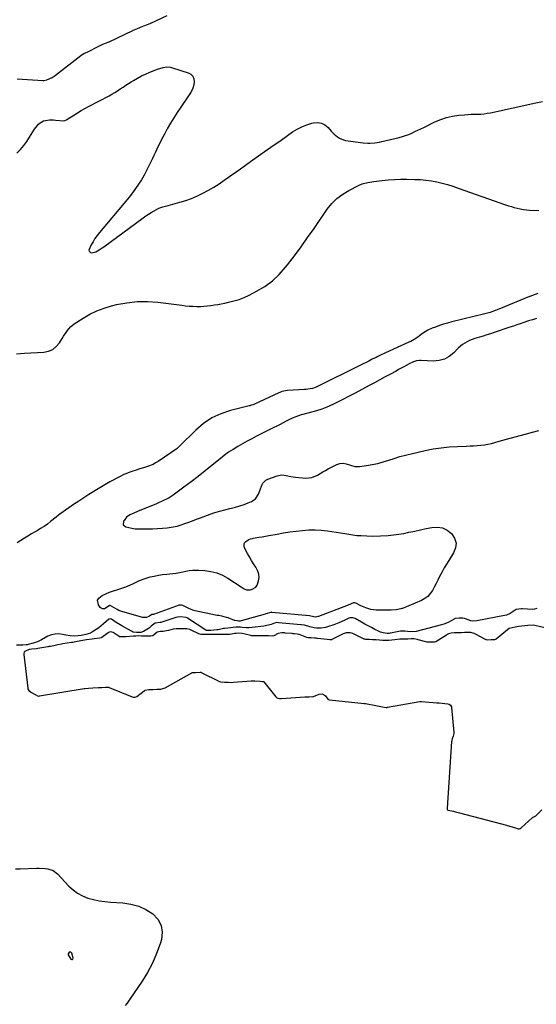
# Model space of a CAD drawing. Units: inches. Extents: x 1894594 to 1899869, y 390352 to 395657.
# Drawn here: x 1895122 to 1895549, y 391682 to 392496 of the extents above; entities that cross this region are included whole.
import ezdxf

# ---------------------------------------------------------------- set-up
doc = ezdxf.new("R2010")
doc.units = ezdxf.units.IN
doc.header["$MEASUREMENT"] = 0
doc.layers.add('1', color=7, linetype='Continuous')
doc.layers.add('7', color=7, linetype='Continuous')

msp = doc.modelspace()

# ---------------------------------------------------------------- linework, layer by layer
at = {"layer": '1', "color": 18}
msp.add_polyline3d([(1895162.02, 391724.05, 1624), (1895162.08, 391723.27, 1624), (1895164.27, 391719.71, 1624), (1895164.96, 391719.38, 1624), (1895165.52, 391719.36, 1624), (1895165.88, 391719.79, 1624), (1895166.1, 391720.53, 1624), (1895165.13, 391724.61, 1624), (1895164.24, 391725.62, 1624), (1895162.9, 391725.44, 1624), (1895162.02, 391724.05, 1624)], dxfattribs=at)
at = {"layer": '7', "color": 18}
for points in [[(1895151.59, 392450.3, 1622), (1895172.55, 392466.69, 1622), (1895172.77, 392466.86, 1622), (1895175.08, 392468.17, 1622), (1895178.16, 392469.68, 1622), (1895180.97, 392471.06, 1622), (1895184.05, 392472.57, 1622), (1895187.98, 392474.49, 1622), (1895190.8, 392475.83, 1622), (1895193.69, 392476.99, 1622), (1895195.14, 392477.59, 1622), (1895195.72, 392477.86, 1622), (1895196, 392477.99, 1622), (1895215.43, 392487.31, 1622), (1895215.71, 392487.44, 1622), (1895218.85, 392488.74, 1622), (1895221.76, 392489.87, 1622), (1895224.67, 392491.01, 1622), (1895227.59, 392492.14, 1622), (1895229.04, 392492.72, 1622), (1895229.92, 392493.1, 1622), (1895230.21, 392493.23, 1622), (1895230.5, 392493.37, 1622), (1895243.77, 392499.64, 1622)], [(1895119.67, 392385.76, 1624), (1895122.56, 392388.89, 1624), (1895125.3, 392392.14, 1624), (1895127.81, 392395.57, 1624), (1895130.16, 392399.12, 1624), (1895134.19, 392405.7, 1624), (1895135.18, 392407.13, 1624), (1895137.45, 392409.73, 1624), (1895138.83, 392410.97, 1624), (1895141.66, 392412.61, 1624), (1895146.55, 392413.35, 1624), (1895149.93, 392413.3, 1624), (1895151.62, 392413.2, 1624), (1895158.5, 392412.65, 1624), (1895159.33, 392412.79, 1624), (1895160.62, 392413.47, 1624), (1895160.71, 392413.53, 1624), (1895160.8, 392413.59, 1624), (1895166.6, 392417.38, 1624), (1895169.62, 392419.29, 1624), (1895172.68, 392421.13, 1624), (1895175.79, 392422.87, 1624), (1895178.94, 392424.56, 1624), (1895195.82, 392433.25, 1624), (1895198.22, 392434.54, 1624), (1895200.57, 392435.91, 1624), (1895202.87, 392437.38, 1624), (1895205.13, 392438.91, 1624), (1895207.37, 392440.46, 1624), (1895209.63, 392441.99, 1624), (1895211.93, 392443.47, 1624), (1895214.24, 392444.91, 1624), (1895216.06, 392446.01, 1624), (1895219.34, 392447.9, 1624), (1895222.68, 392449.67, 1624), (1895226.1, 392451.27, 1624), (1895229.59, 392452.76, 1624), (1895235.97, 392455.29, 1624), (1895240.53, 392456.67, 1624), (1895243.65, 392457.11, 1624), (1895246.74, 392456.87, 1624), (1895248.27, 392456.49, 1624), (1895261.24, 392452.26, 1624), (1895263.36, 392451.03, 1624), (1895264.98, 392449.46, 1624), (1895265.86, 392447.38, 1624), (1895266.25, 392444.95, 1624), (1895265.87, 392442.25, 1624), (1895265.21, 392439.63, 1624), (1895264.12, 392437.17, 1624), (1895262.75, 392434.8, 1624), (1895255.19, 392423.98, 1624), (1895252.21, 392419.57, 1624), (1895249.35, 392415.1, 1624), (1895246.63, 392410.54, 1624), (1895244.02, 392405.91, 1624), (1895241.59, 392401.43, 1624), (1895240.29, 392398.98, 1624), (1895239.01, 392396.52, 1624), (1895237.76, 392394.05, 1624), (1895236.54, 392391.56, 1624), (1895235.33, 392389.06, 1624), (1895234.13, 392386.57, 1624), (1895232.93, 392384.07, 1624), (1895231.73, 392381.57, 1624), (1895228.82, 392375.47, 1624), (1895226.85, 392371.55, 1624), (1895224.78, 392367.68, 1624), (1895222.56, 392363.9, 1624), (1895220.23, 392360.17, 1624), (1895217.76, 392356.53, 1624), (1895215.21, 392352.96, 1624), (1895212.52, 392349.49, 1624), (1895209.75, 392346.08, 1624), (1895187.86, 392320.19, 1624), (1895185.96, 392317.77, 1624), (1895184.18, 392315.28, 1624), (1895182.58, 392312.67, 1624), (1895181.09, 392309.98, 1624), (1895179.23, 392305.7, 1624), (1895179.33, 392304.91, 1624), (1895179.83, 392304.28, 1624), (1895180.59, 392303.77, 1624), (1895181.71, 392303.58, 1624), (1895184.91, 392304.28, 1624), (1895187.73, 392305.97, 1624), (1895190.27, 392307.64, 1624), (1895191.51, 392308.53, 1624), (1895223.98, 392332.46, 1624), (1895226.19, 392334.02, 1624), (1895228.45, 392335.53, 1624), (1895230.77, 392336.93, 1624), (1895233.12, 392338.28, 1624), (1895236.88, 392340.27, 1624), (1895240.17, 392341.47, 1624), (1895244.73, 392342.69, 1624), (1895254.31, 392345.29, 1624), (1895259.25, 392346.8, 1624), (1895264.1, 392348.52, 1624), (1895268.84, 392350.54, 1624), (1895273.5, 392352.76, 1624), (1895278.04, 392355.23, 1624), (1895282.5, 392357.83, 1624), (1895286.85, 392360.61, 1624), (1895291.12, 392363.52, 1624), (1895304.43, 392373.01, 1624), (1895312.81, 392378.97, 1624), (1895321.21, 392384.91, 1624), (1895329.62, 392390.82, 1624), (1895338.04, 392396.73, 1624), (1895347.63, 392403.43, 1624), (1895351.37, 392405.73, 1624), (1895355.24, 392407.74, 1624), (1895359.31, 392409.3, 1624), (1895363.52, 392410.55, 1624), (1895364.92, 392410.89, 1624), (1895368.33, 392411.1, 1624), (1895371.52, 392410.64, 1624), (1895374.38, 392409.16, 1624), (1895377.03, 392407.01, 1624), (1895379.56, 392404.12, 1624), (1895382.04, 392401.56, 1624), (1895384.76, 392399.26, 1624), (1895386.38, 392398.21, 1624), (1895389.68, 392396.84, 1624), (1895391.45, 392396.46, 1624), (1895406.09, 392394.45, 1624), (1895409.93, 392394.14, 1624), (1895411.86, 392394.14, 1624), (1895415.7, 392394.43, 1624), (1895419.51, 392395.03, 1624), (1895421.4, 392395.44, 1624), (1895435.82, 392398.91, 1624), (1895438.45, 392399.63, 1624), (1895441.05, 392400.45, 1624), (1895443.6, 392401.42, 1624), (1895446.11, 392402.5, 1624), (1895448.59, 392403.66, 1624), (1895451.06, 392404.83, 1624), (1895453.53, 392406.01, 1624), (1895456, 392407.2, 1624), (1895465.34, 392411.74, 1624), (1895470.07, 392413.73, 1624), (1895474.89, 392415.36, 1624), (1895479.87, 392416.45, 1624), (1895484.94, 392417.19, 1624), (1895489.88, 392417.64, 1624), (1895492.56, 392417.84, 1624), (1895495.25, 392418, 1624), (1895497.93, 392418.09, 1624), (1895500.62, 392418.13, 1624), (1895503.3, 392418.21, 1624), (1895505.97, 392418.42, 1624), (1895508.62, 392418.79, 1624), (1895511.25, 392419.27, 1624), (1895548.8, 392427.44, 1624), (1895554.33, 392428.53, 1624)], [(1895119.94, 392447.17, 1622), (1895140.98, 392445.87, 1622), (1895141.97, 392445.86, 1622), (1895144.36, 392446.36, 1622), (1895148.7, 392448.44, 1622), (1895150.38, 392449.44, 1622), (1895151.19, 392450, 1622), (1895151.59, 392450.3, 1622)], [(1895119.22, 392219.88, 1626), (1895122.56, 392220.21, 1626), (1895125.92, 392220.47, 1626), (1895141.88, 392221.41, 1626), (1895145.74, 392222.23, 1626), (1895149.23, 392223.66, 1626), (1895152.17, 392226.04, 1626), (1895154.73, 392229.03, 1626), (1895157.1, 392232.82, 1626), (1895158.16, 392234.48, 1626), (1895160.31, 392237.77, 1626), (1895161.41, 392239.4, 1626), (1895163.9, 392242.36, 1626), (1895166.94, 392244.76, 1626), (1895174.47, 392249.57, 1626), (1895180.01, 392252.75, 1626), (1895185.72, 392255.54, 1626), (1895191.67, 392257.75, 1626), (1895197.79, 392259.59, 1626), (1895202.11, 392260.65, 1626), (1895210.54, 392262.24, 1626), (1895219.01, 392263.21, 1626), (1895227.53, 392263.24, 1626), (1895236.1, 392262.65, 1626), (1895256.15, 392260.15, 1626), (1895259.16, 392259.81, 1626), (1895262.18, 392259.54, 1626), (1895265.2, 392259.35, 1626), (1895268.45, 392259.21, 1626), (1895271.36, 392259.21, 1626), (1895274.26, 392259.31, 1626), (1895277.15, 392259.56, 1626), (1895280.04, 392259.93, 1626), (1895282.91, 392260.39, 1626), (1895285.78, 392260.88, 1626), (1895288.65, 392261.41, 1626), (1895291.51, 392261.96, 1626), (1895294.73, 392262.62, 1626), (1895299.14, 392263.7, 1626), (1895303.47, 392265.01, 1626), (1895307.68, 392266.67, 1626), (1895311.8, 392268.57, 1626), (1895317.88, 392271.67, 1626), (1895324.64, 392275.7, 1626), (1895330.96, 392280.27, 1626), (1895336.62, 392285.63, 1626), (1895341.84, 392291.53, 1626), (1895343.46, 392293.62, 1626), (1895349.08, 392301.03, 1626), (1895354.62, 392308.49, 1626), (1895360.03, 392316.05, 1626), (1895365.37, 392323.66, 1626), (1895376.29, 392339.55, 1626), (1895380.07, 392344.23, 1626), (1895384.25, 392348.46, 1626), (1895389.03, 392352.01, 1626), (1895394.2, 392355.1, 1626), (1895402.24, 392359.11, 1626), (1895405.23, 392360.38, 1626), (1895409.96, 392361.6, 1626), (1895413.18, 392362.15, 1626), (1895414.8, 392362.37, 1626), (1895421.66, 392363.22, 1626), (1895426.71, 392363.73, 1626), (1895431.78, 392364.11, 1626), (1895436.86, 392364.28, 1626), (1895441.94, 392364.31, 1626), (1895448.67, 392364.21, 1626), (1895453.25, 392364.01, 1626), (1895457.81, 392363.61, 1626), (1895462.34, 392362.94, 1626), (1895466.84, 392362.09, 1626), (1895471.31, 392361.01, 1626), (1895475.75, 392359.83, 1626), (1895480.14, 392358.49, 1626), (1895484.5, 392357.04, 1626), (1895523.66, 392343.24, 1626), (1895526.08, 392342.43, 1626), (1895528.51, 392341.66, 1626), (1895530.96, 392340.96, 1626), (1895533.43, 392340.31, 1626), (1895535.92, 392339.77, 1626), (1895538.42, 392339.32, 1626), (1895540.94, 392339.02, 1626), (1895543.48, 392338.8, 1626), (1895551.35, 392338.37, 1626)], [(1895550.37, 392269.75, 1626), (1895546.06, 392268.26, 1626), (1895543.86, 392267.46, 1626), (1895543.42, 392267.29, 1626), (1895518.11, 392256.88, 1626), (1895513.85, 392255.26, 1626), (1895510.96, 392254.31, 1626), (1895506.56, 392253.09, 1626), (1895479.24, 392246.34, 1626), (1895475.83, 392245.43, 1626), (1895472.45, 392244.45, 1626), (1895469.11, 392243.35, 1626), (1895465.79, 392242.16, 1626), (1895463.09, 392241.15, 1626), (1895459.32, 392239.44, 1626), (1895455.15, 392236.76, 1626), (1895452.42, 392234.8, 1626), (1895451.05, 392233.83, 1626), (1895448.27, 392231.94, 1626), (1895445.36, 392230.29, 1626), (1895443.86, 392229.56, 1626), (1895424.41, 392220.77, 1626), (1895422.84, 392220.05, 1626), (1895421.27, 392219.33, 1626), (1895418.15, 392217.83, 1626), (1895416.6, 392217.07, 1626), (1895413.51, 392215.51, 1626), (1895410.56, 392213.98, 1626), (1895408.31, 392212.82, 1626), (1895406.06, 392211.67, 1626), (1895403.8, 392210.54, 1626), (1895401.54, 392209.41, 1626), (1895368.76, 392193.28, 1626), (1895367.02, 392192.47, 1626), (1895363.99, 392191.48, 1626), (1895360.09, 392190.81, 1626), (1895358.79, 392190.67, 1626), (1895357.49, 392190.56, 1626), (1895343.26, 392189.65, 1626), (1895338.8, 392188.77, 1626), (1895337.1, 392188.14, 1626), (1895336.26, 392187.77, 1626), (1895316.17, 392178.35, 1626), (1895315.62, 392178.11, 1626), (1895312.77, 392177.2, 1626), (1895312.18, 392177.05, 1626), (1895311.6, 392176.9, 1626), (1895296.16, 392173.18, 1626), (1895288.21, 392170.54, 1626), (1895280.71, 392167.11, 1626), (1895273.87, 392162.48, 1626), (1895267.49, 392157.06, 1626), (1895254.43, 392143.94, 1626), (1895253.57, 392143.06, 1626), (1895252.05, 392141.71, 1626), (1895236.48, 392131.14, 1626), (1895234.37, 392129.84, 1626), (1895232.2, 392128.66, 1626), (1895227.62, 392126.83, 1626), (1895225.25, 392126.08, 1626), (1895220.5, 392124.59, 1626), (1895218.13, 392123.85, 1626), (1895214.77, 392122.81, 1626), (1895213.09, 392122.25, 1626), (1895209.79, 392120.96, 1626), (1895208.18, 392120.22, 1626), (1895204.99, 392118.65, 1626), (1895201.84, 392117.01, 1626), (1895199.35, 392115.66, 1626), (1895196.55, 392114.13, 1626), (1895193.77, 392112.56, 1626), (1895191.01, 392110.95, 1626), (1895188.28, 392109.3, 1626), (1895179.11, 392103.68, 1626), (1895174.88, 392101.04, 1626), (1895170.7, 392098.35, 1626), (1895166.56, 392095.58, 1626), (1895162.46, 392092.75, 1626), (1895155.11, 392087.59, 1626), (1895153.95, 392086.7, 1626), (1895152.08, 392085.13, 1626), (1895147.53, 392081.45, 1626), (1895144.83, 392079.37, 1626), (1895142.06, 392077.37, 1626), (1895139.21, 392075.52, 1626), (1895136.29, 392073.75, 1626), (1895134.8, 392072.89, 1626), (1895131.77, 392071.13, 1626), (1895128.76, 392069.34, 1626), (1895125.77, 392067.53, 1626), (1895122.79, 392065.68, 1626), (1895119.85, 392063.79, 1626)], [(1895549.29, 392249.22, 1624), (1895546.01, 392248.22, 1624), (1895542.75, 392247.17, 1624), (1895538.7, 392245.81, 1624), (1895535.86, 392244.85, 1624), (1895533.03, 392243.89, 1624), (1895530.19, 392242.93, 1624), (1895527.35, 392241.97, 1624), (1895514.41, 392237.61, 1624), (1895511.37, 392236.61, 1624), (1895508.32, 392235.65, 1624), (1895505.25, 392234.73, 1624), (1895502.18, 392233.84, 1624), (1895498.26, 392232.67, 1624), (1895494, 392231, 1624), (1895489.95, 392228.87, 1624), (1895488.06, 392227.61, 1624), (1895484.65, 392224.61, 1624), (1895480.9, 392220.73, 1624), (1895477.18, 392217.77, 1624), (1895473.17, 392215.55, 1624), (1895468.73, 392214.41, 1624), (1895463.99, 392214.01, 1624), (1895453.85, 392214.49, 1624), (1895452.55, 392214.49, 1624), (1895449.99, 392214.17, 1624), (1895447.5, 392213.44, 1624), (1895443.95, 392211.81, 1624), (1895439.69, 392209.4, 1624), (1895437.51, 392208.17, 1624), (1895435.32, 392206.95, 1624), (1895433.12, 392205.74, 1624), (1895428.65, 392203.29, 1624), (1895424.21, 392200.87, 1624), (1895419.77, 392198.46, 1624), (1895415.31, 392196.08, 1624), (1895410.84, 392193.72, 1624), (1895399.22, 392187.6, 1624), (1895396.03, 392185.93, 1624), (1895392.83, 392184.27, 1624), (1895389.63, 392182.62, 1624), (1895386.43, 392180.98, 1624), (1895382.01, 392178.75, 1624), (1895377.93, 392176.83, 1624), (1895375.87, 392175.91, 1624), (1895371.68, 392174.27, 1624), (1895367.38, 392172.95, 1624), (1895356.06, 392169.9, 1624), (1895354.57, 392169.48, 1624), (1895350.15, 392168.08, 1624), (1895347.28, 392166.95, 1624), (1895344.52, 392165.57, 1624), (1895342.24, 392164.31, 1624), (1895339.73, 392162.95, 1624), (1895337.22, 392161.6, 1624), (1895334.69, 392160.29, 1624), (1895332.14, 392159, 1624), (1895317.83, 392151.85, 1624), (1895313.88, 392149.82, 1624), (1895309.95, 392147.75, 1624), (1895306.06, 392145.59, 1624), (1895302.2, 392143.39, 1624), (1895298.43, 392141.06, 1624), (1895294.73, 392138.61, 1624), (1895291.15, 392136, 1624), (1895287.65, 392133.26, 1624), (1895281.18, 392127.96, 1624), (1895275.38, 392123.28, 1624), (1895269.53, 392118.67, 1624), (1895263.6, 392114.15, 1624), (1895257.63, 392109.69, 1624), (1895248.74, 392103.17, 1624), (1895245.51, 392101.04, 1624), (1895243.82, 392100.1, 1624), (1895240.33, 392098.42, 1624), (1895236.77, 392096.87, 1624), (1895234.98, 392096.12, 1624), (1895219.33, 392089.7, 1624), (1895216.19, 392088.33, 1624), (1895213.12, 392086.82, 1624), (1895210.39, 392084.9, 1624), (1895208.27, 392082.33, 1624), (1895207.8, 392081.58, 1624), (1895207.57, 392078.76, 1624), (1895209.73, 392076.92, 1624), (1895214.59, 392075.81, 1624), (1895217.42, 392075.47, 1624), (1895218.86, 392075.42, 1624), (1895227.54, 392075.4, 1624), (1895231.66, 392075.46, 1624), (1895235.78, 392075.61, 1624), (1895239.89, 392075.91, 1624), (1895243.99, 392076.3, 1624), (1895245.41, 392076.46, 1624), (1895248.77, 392076.97, 1624), (1895252.09, 392077.65, 1624), (1895255.35, 392078.57, 1624), (1895258.58, 392079.66, 1624), (1895261.77, 392080.88, 1624), (1895264.97, 392082.08, 1624), (1895268.17, 392083.27, 1624), (1895271.38, 392084.45, 1624), (1895279.38, 392087.37, 1624), (1895283.42, 392088.76, 1624), (1895287.49, 392090.03, 1624), (1895291.61, 392091.14, 1624), (1895295.76, 392092.15, 1624), (1895296.98, 392092.42, 1624), (1895300.52, 392093.29, 1624), (1895304.01, 392094.28, 1624), (1895307.45, 392095.45, 1624), (1895310.86, 392096.74, 1624), (1895313.56, 392097.84, 1624), (1895316.98, 392100.12, 1624), (1895319.4, 392103.94, 1624), (1895320.84, 392107.65, 1624), (1895322.18, 392111.39, 1624), (1895323.03, 392113.07, 1624), (1895325.56, 392115.6, 1624), (1895327.23, 392116.47, 1624), (1895334.97, 392119.17, 1624), (1895338.64, 392119.88, 1624), (1895342.35, 392119.51, 1624), (1895346.12, 392118.73, 1624), (1895349.93, 392118.21, 1624), (1895358.52, 392117.38, 1624), (1895361.04, 392117.39, 1624), (1895363.5, 392117.72, 1624), (1895368.09, 392119.67, 1624), (1895370.31, 392121.04, 1624), (1895372.55, 392122.36, 1624), (1895374.83, 392123.62, 1624), (1895377.14, 392124.83, 1624), (1895384.3, 392128.45, 1624), (1895386.74, 392129.31, 1624), (1895389.33, 392129.54, 1624), (1895391.93, 392129.21, 1624), (1895395.52, 392127.96, 1624), (1895399.13, 392126.97, 1624), (1895402.87, 392126.95, 1624), (1895408.59, 392127.67, 1624), (1895413.32, 392128.43, 1624), (1895418.01, 392129.38, 1624), (1895422.61, 392130.64, 1624), (1895427.17, 392132.11, 1624), (1895431.73, 392133.64, 1624), (1895436.31, 392135.07, 1624), (1895440.94, 392136.32, 1624), (1895445.6, 392137.46, 1624), (1895457.18, 392140.07, 1624), (1895463.79, 392141.37, 1624), (1895470.43, 392142.42, 1624), (1895477.12, 392143.1, 1624), (1895483.84, 392143.54, 1624), (1895491.35, 392143.82, 1624), (1895494.34, 392143.95, 1624), (1895497.32, 392144.11, 1624), (1895500.31, 392144.3, 1624), (1895503.29, 392144.52, 1624), (1895506.25, 392144.85, 1624), (1895509.19, 392145.32, 1624), (1895512.08, 392145.99, 1624), (1895514.96, 392146.79, 1624), (1895518.31, 392147.82, 1624), (1895521.34, 392148.72, 1624), (1895524.39, 392149.58, 1624), (1895527.44, 392150.4, 1624), (1895541, 392153.95, 1624), (1895546.09, 392155.29, 1624), (1895551.17, 392156.63, 1624)], [(1895196.28, 392012.11, 1626), (1895194.31, 392010.6, 1626), (1895192.09, 392009.36, 1626), (1895190.08, 392009.13, 1626), (1895188.45, 392010.32, 1626), (1895186.97, 392012.63, 1626), (1895186.37, 392016.48, 1626), (1895187.28, 392018.08, 1626), (1895190.11, 392020.19, 1626), (1895193.15, 392021.64, 1626), (1895196.24, 392022.96, 1626), (1895199.4, 392024.08, 1626), (1895202.96, 392025.17, 1626), (1895206.35, 392026.21, 1626), (1895209.68, 392027.39, 1626), (1895212.94, 392028.77, 1626), (1895216.14, 392030.29, 1626), (1895219.96, 392032.11, 1626), (1895223.17, 392033.46, 1626), (1895226.47, 392034.58, 1626), (1895229.82, 392035.57, 1626), (1895233.23, 392036.37, 1626), (1895236.65, 392037.05, 1626), (1895240.1, 392037.58, 1626), (1895243.58, 392038.01, 1626), (1895248.66, 392038.51, 1626), (1895251.37, 392038.83, 1626), (1895254.06, 392039.23, 1626), (1895256.74, 392039.74, 1626), (1895259.4, 392040.33, 1626), (1895262.07, 392040.85, 1626), (1895264.74, 392041.2, 1626), (1895267.44, 392041.3, 1626), (1895270.15, 392041.24, 1626), (1895275.08, 392040.91, 1626), (1895280.13, 392040.17, 1626), (1895285.02, 392038.94, 1626), (1895289.66, 392036.97, 1626), (1895294.13, 392034.51, 1626), (1895304.97, 392027.4, 1626), (1895307.65, 392025.76, 1626), (1895309.5, 392024.88, 1626), (1895312.42, 392024.86, 1626), (1895314.18, 392025.4, 1626), (1895317.22, 392027.27, 1626), (1895318.22, 392028.69, 1626), (1895319.5, 392032.33, 1626), (1895319.86, 392035.14, 1626), (1895319.75, 392037.87, 1626), (1895318.94, 392040.48, 1626), (1895317.24, 392043.62, 1626), (1895315.39, 392046.42, 1626), (1895313.6, 392049.25, 1626), (1895311.93, 392052.16, 1626), (1895310.32, 392055.1, 1626), (1895307.89, 392059.78, 1626), (1895307.51, 392061.15, 1626), (1895307.48, 392062.46, 1626), (1895307.97, 392063.68, 1626), (1895308.81, 392064.83, 1626), (1895311.44, 392066.58, 1626), (1895312.9, 392067.13, 1626), (1895316.79, 392067.9, 1626), (1895319.57, 392068.37, 1626), (1895322.34, 392068.84, 1626), (1895325.11, 392069.32, 1626), (1895327.88, 392069.82, 1626), (1895334.89, 392071.09, 1626), (1895340.08, 392071.97, 1626), (1895345.27, 392072.78, 1626), (1895350.49, 392073.49, 1626), (1895355.71, 392074.12, 1626), (1895360.94, 392074.49, 1626), (1895366.16, 392074.59, 1626), (1895371.37, 392074.29, 1626), (1895376.58, 392073.72, 1626), (1895390.84, 392071.59, 1626), (1895394.18, 392071.06, 1626), (1895395.85, 392070.77, 1626), (1895399.18, 392070.19, 1626), (1895400.85, 392069.96, 1626), (1895404.22, 392069.73, 1626), (1895413.81, 392069.45, 1626), (1895420.28, 392069.49, 1626), (1895426.72, 392069.81, 1626), (1895433.13, 392070.59, 1626), (1895439.51, 392071.65, 1626), (1895443.79, 392072.52, 1626), (1895448.56, 392073.5, 1626), (1895453.33, 392074.5, 1626), (1895458.09, 392075.53, 1626), (1895462.85, 392076.57, 1626), (1895467.36, 392076.82, 1626), (1895471.61, 392076.22, 1626), (1895475.47, 392074.34, 1626), (1895479.06, 392071.6, 1626), (1895481.6, 392067.53, 1626), (1895482.78, 392063.64, 1626), (1895482.32, 392059.6, 1626), (1895480.76, 392055.46, 1626), (1895476.74, 392049.24, 1626), (1895474.82, 392046.16, 1626), (1895472.97, 392043.04, 1626), (1895471.23, 392039.85, 1626), (1895469.22, 392035.93, 1626), (1895467.76, 392033.03, 1626), (1895466.28, 392030.15, 1626), (1895464.77, 392027.27, 1626), (1895463.24, 392024.42, 1626), (1895461.46, 392021.82, 1626), (1895459.4, 392019.53, 1626), (1895456.92, 392017.71, 1626), (1895454.17, 392016.19, 1626), (1895438.38, 392009.52, 1626), (1895438.04, 392009.4, 1626), (1895437.16, 392009.22, 1626), (1895433.18, 392008.55, 1626), (1895428.99, 392008.26, 1626), (1895416.63, 392008.22, 1626), (1895414.42, 392008.35, 1626), (1895412.26, 392008.66, 1626), (1895408.07, 392010.01, 1626), (1895404.02, 392011.87, 1626), (1895400, 392014.07, 1626), (1895398.77, 392014.34, 1626), (1895398.64, 392014.32, 1626), (1895398.08, 392014.15, 1626), (1895393.65, 392012.29, 1626), (1895369.14, 392003, 1626), (1895368.53, 392002.8, 1626), (1895366.64, 392002.5, 1626), (1895362.77, 392003.26, 1626), (1895361.47, 392003.45, 1626), (1895330.37, 392006.36, 1626), (1895330.29, 392006.37, 1626), (1895330.05, 392006.39, 1626), (1895329.61, 392006.32, 1626), (1895325.44, 392005.05, 1626), (1895324.81, 392004.87, 1626), (1895305.11, 391999.26, 1626), (1895304.16, 391999.12, 1626), (1895302.98, 391999.2, 1626), (1895301.8, 391999.21, 1626), (1895299.86, 391999.48, 1626), (1895299.47, 391999.61, 1626), (1895294.25, 392001.73, 1626), (1895293.01, 392002.18, 1626), (1895289.16, 392003.15, 1626), (1895286.54, 392003.61, 1626), (1895285.24, 392003.86, 1626), (1895283.93, 392004.13, 1626), (1895267, 392007.66, 1626), (1895265.19, 392008.13, 1626), (1895261.7, 392009.44, 1626), (1895260.03, 392010.27, 1626), (1895256.86, 392012.05, 1626), (1895255.73, 392012.31, 1626), (1895254.55, 392012.31, 1626), (1895253.99, 392012.19, 1626), (1895253.88, 392012.15, 1626), (1895232.71, 392004.71, 1626), (1895232.61, 392004.68, 1626), (1895232.31, 392004.6, 1626), (1895231.19, 392004.5, 1626), (1895229.2, 392003.16, 1626), (1895226.81, 392002.08, 1626), (1895223.69, 392002.05, 1626), (1895207.23, 392006.68, 1626), (1895203.97, 392007.84, 1626), (1895202.41, 392008.59, 1626), (1895198.59, 392010.81, 1626), (1895196.69, 392012.07, 1626), (1895196.49, 392012.15, 1626), (1895196.28, 392012.11, 1626)], [(1895549.57, 392009.47, 1624), (1895547.67, 392009.06, 1624), (1895545.76, 392008.81, 1624), (1895541.9, 392008.9, 1624), (1895537.84, 392009.39, 1624), (1895536.88, 392009.37, 1624), (1895534.66, 392009.08, 1624), (1895532.6, 392008.78, 1624), (1895531.56, 392008.18, 1624), (1895527.59, 392005.47, 1624), (1895524.47, 392004.12, 1624), (1895522.8, 392003.68, 1624), (1895499.97, 391999.21, 1624), (1895496.63, 391999.06, 1624), (1895495, 391999.37, 1624), (1895490.72, 392001, 1624), (1895489.68, 392001.39, 1624), (1895488.32, 392001.54, 1624), (1895485.24, 392001.43, 1624), (1895482.18, 392001.18, 1624), (1895481.58, 392000.92, 1624), (1895481.1, 392000.67, 1624), (1895478.07, 391998.93, 1624), (1895476.3, 391998, 1624), (1895472.6, 391996.49, 1624), (1895470.68, 391995.91, 1624), (1895449.68, 391990.44, 1624), (1895444.82, 391990.27, 1624), (1895440.38, 391990.84, 1624), (1895437.74, 391990.78, 1624), (1895437.2, 391990.73, 1624), (1895436.84, 391990.68, 1624), (1895428.58, 391989.17, 1624), (1895428.43, 391989.14, 1624), (1895427.37, 391988.95, 1624), (1895425.77, 391988.82, 1624), (1895422.38, 391989.35, 1624), (1895420.22, 391990.04, 1624), (1895419.17, 391990.51, 1624), (1895415.67, 391992.28, 1624), (1895412.9, 391993.71, 1624), (1895410.15, 391995.16, 1624), (1895407.41, 391996.64, 1624), (1895404.69, 391998.15, 1624), (1895399.26, 392001.21, 1624), (1895398.63, 392001.52, 1624), (1895397.27, 392001.89, 1624), (1895395.13, 392001.79, 1624), (1895394.02, 392001.42, 1624), (1895390.17, 391999.62, 1624), (1895385.93, 391997.77, 1624), (1895381.6, 391996.14, 1624), (1895376.6, 391994.41, 1624), (1895374.8, 391993.89, 1624), (1895371.11, 391993.29, 1624), (1895367.35, 391993.32, 1624), (1895365.49, 391993.54, 1624), (1895361.83, 391994.4, 1624), (1895357.47, 391995.73, 1624), (1895355.09, 391996.06, 1624), (1895354.74, 391996.09, 1624), (1895354.39, 391996.12, 1624), (1895335.97, 391997.82, 1624), (1895334.66, 391997.93, 1624), (1895332.57, 391997.53, 1624), (1895329.78, 391996.3, 1624), (1895327.66, 391995.66, 1624), (1895323.73, 391995.02, 1624), (1895321.37, 391994.68, 1624), (1895316.63, 391994.09, 1624), (1895311.66, 391993.6, 1624), (1895309.5, 391993.51, 1624), (1895305.89, 391993.84, 1624), (1895304.48, 391994.03, 1624), (1895302.11, 391994.12, 1624), (1895301.42, 391994.05, 1624), (1895300.74, 391993.98, 1624), (1895296.32, 391993.48, 1624), (1895294.14, 391993.28, 1624), (1895291.24, 391993.01, 1624), (1895290.53, 391992.88, 1624), (1895286, 391991.98, 1624), (1895284.98, 391991.8, 1624), (1895280.13, 391991.28, 1624), (1895279.03, 391991.26, 1624), (1895277.07, 391991.28, 1624), (1895276.32, 391991.33, 1624), (1895275.95, 391991.49, 1624), (1895260.71, 392001.53, 1624), (1895260.37, 392001.74, 1624), (1895259.65, 392002.1, 1624), (1895254.84, 392002.58, 1624), (1895252.49, 392002.46, 1624), (1895251.42, 392002.21, 1624), (1895251.09, 392002.11, 1624), (1895238.75, 391998.04, 1624), (1895238.15, 391997.87, 1624), (1895233.88, 391997.34, 1624), (1895230.74, 391994.88, 1624), (1895229.16, 391993.63, 1624), (1895228.33, 391993.05, 1624), (1895224.41, 391990.5, 1624), (1895222.23, 391989.75, 1624), (1895218.58, 391989.68, 1624), (1895215.85, 391990.06, 1624), (1895214.33, 391990.71, 1624), (1895206.45, 391995.15, 1624), (1895204.89, 391996.06, 1624), (1895201.84, 391998, 1624), (1895197.93, 392000.75, 1624), (1895196.74, 392001.08, 1624), (1895195.86, 392000.79, 1624), (1895195.6, 392000.6, 1624), (1895191.26, 391996.82, 1624), (1895189.3, 391995.2, 1624), (1895187.28, 391993.65, 1624), (1895185.19, 391992.22, 1624), (1895183.04, 391990.85, 1624), (1895180.39, 391989.26, 1624), (1895176.69, 391987.94, 1624), (1895172.66, 391987.27, 1624), (1895170.34, 391986.85, 1624), (1895167.13, 391986.71, 1624), (1895163.62, 391986.82, 1624), (1895160.15, 391987.41, 1624), (1895157.3, 391988.11, 1624), (1895154.21, 391988.5, 1624), (1895151.17, 391988.45, 1624), (1895148.22, 391987.72, 1624), (1895145.33, 391986.54, 1624), (1895140.03, 391983.64, 1624), (1895136.65, 391982.02, 1624), (1895133.11, 391980.78, 1624), (1895129, 391979.67, 1624), (1895128.17, 391979.6, 1624), (1895127.22, 391979.51, 1624), (1895124.64, 391979.34, 1624), (1895121.93, 391979.2, 1624), (1895119.21, 391979.14, 1624)], [(1895254.59, 391992.84, 1622), (1895251.21, 391992.75, 1622), (1895248.87, 391992.34, 1622), (1895244.86, 391991.28, 1622), (1895243.31, 391990.94, 1622), (1895240.67, 391990.64, 1622), (1895238.29, 391990.52, 1622), (1895235.64, 391989.86, 1622), (1895232.05, 391986.96, 1622), (1895231.91, 391986.88, 1622), (1895230.32, 391986.64, 1622), (1895228.21, 391986.6, 1622), (1895224.34, 391986.75, 1622), (1895222.79, 391986.8, 1622), (1895220.42, 391986.83, 1622), (1895218.08, 391986.79, 1622), (1895216.84, 391986.72, 1622), (1895216.08, 391986.67, 1622), (1895209.6, 391986.22, 1622), (1895209.11, 391986.19, 1622), (1895204.49, 391986.12, 1622), (1895204.2, 391986.26, 1622), (1895199.18, 391989.58, 1622), (1895198.17, 391990.04, 1622), (1895197.07, 391990.16, 1622), (1895195.48, 391989.69, 1622), (1895195, 391989.39, 1622), (1895189.95, 391985.49, 1622), (1895189.34, 391985.17, 1622), (1895188.19, 391984.97, 1622), (1895183.45, 391984.35, 1622), (1895181.93, 391984.11, 1622), (1895177.26, 391983.77, 1622), (1895172.42, 391982.89, 1622), (1895168.13, 391981.96, 1622), (1895165.82, 391981.51, 1622), (1895165.36, 391981.44, 1622), (1895164.9, 391981.36, 1622), (1895157.62, 391980.2, 1622), (1895156.54, 391980.01, 1622), (1895153.39, 391979.37, 1622), (1895150.28, 391978.69, 1622), (1895147.3, 391978.22, 1622), (1895145.93, 391978.03, 1622), (1895145.59, 391977.97, 1622), (1895145.25, 391977.91, 1622), (1895136.95, 391976.41, 1622), (1895135.76, 391976.22, 1622), (1895131.98, 391975.87, 1622), (1895129.86, 391975.64, 1622), (1895126.32, 391974.1, 1622), (1895125.66, 391973.36, 1622), (1895125.35, 391972.44, 1622), (1895125.26, 391971.38, 1622), (1895128.69, 391943.62, 1622), (1895128.76, 391943.26, 1622), (1895129.36, 391941.77, 1622), (1895131.25, 391940.48, 1622), (1895134.86, 391938.32, 1622), (1895136.68, 391937.28, 1622), (1895137.79, 391937.17, 1622), (1895138.07, 391937.19, 1622), (1895138.35, 391937.23, 1622), (1895175.28, 391943.3, 1622), (1895176.15, 391943.43, 1622)], [(1895413.71, 391983.74, 1622), (1895410.88, 391983.83, 1622), (1895408.24, 391983.92, 1622), (1895407.26, 391984.08, 1622), (1895406.9, 391984.24, 1622), (1895398.55, 391988.45, 1622), (1895397.5, 391988.91, 1622), (1895395.28, 391989.47, 1622), (1895391.91, 391989.34, 1622), (1895389.41, 391988.46, 1622), (1895379.94, 391983.78, 1622), (1895379.85, 391983.74, 1622), (1895379.57, 391983.67, 1622), (1895378.3, 391983.68, 1622), (1895376.17, 391983.83, 1622), (1895368.15, 391984.81, 1622), (1895367.86, 391984.84, 1622), (1895366.97, 391984.94, 1622), (1895365.8, 391985.03, 1622), (1895362.92, 391985.21, 1622), (1895360.42, 391985.39, 1622), (1895359.39, 391985.64, 1622), (1895353.99, 391987.69, 1622), (1895352.95, 391988.04, 1622), (1895351.33, 391988.39, 1622), (1895349.05, 391988.64, 1622), (1895347.89, 391988.73, 1622), (1895347.31, 391988.78, 1622), (1895341.58, 391989.28, 1622), (1895341, 391989.33, 1622), (1895338.65, 391989.49, 1622), (1895335.58, 391988.82, 1622), (1895332.07, 391986.84, 1622), (1895330.99, 391986.77, 1622), (1895327.7, 391986.97, 1622), (1895324.75, 391987.07, 1622), (1895324.41, 391987.07, 1622), (1895316.33, 391986.94, 1622), (1895315.81, 391986.94, 1622), (1895315.13, 391986.96, 1622), (1895314.49, 391986.99, 1622), (1895313.62, 391987.02, 1622), (1895313.19, 391987.08, 1622), (1895313.05, 391987.11, 1622), (1895308.31, 391988.41, 1622), (1895305.91, 391988.89, 1622), (1895303.11, 391989.05, 1622), (1895300.84, 391988.93, 1622), (1895299.7, 391988.79, 1622), (1895295.82, 391988.14, 1622), (1895292.95, 391988.01, 1622), (1895289.16, 391988.05, 1622), (1895288.47, 391988.05, 1622), (1895283.58, 391988.03, 1622), (1895281.18, 391988.04, 1622), (1895276.35, 391988.1, 1622), (1895271.88, 391988.16, 1622), (1895270.1, 391988.47, 1622), (1895269.76, 391988.61, 1622), (1895269.44, 391988.76, 1622), (1895264.4, 391991.44, 1622), (1895262.63, 391992.21, 1622), (1895260.22, 391992.75, 1622), (1895257.4, 391992.81, 1622), (1895254.59, 391992.84, 1622)], [(1895560.79, 391992.46, 1622), (1895547.94, 391995.47, 1622), (1895546.82, 391995.69, 1622), (1895542.05, 391995.56, 1622), (1895539.55, 391995.23, 1622), (1895537.05, 391994.9, 1622), (1895534.55, 391994.58, 1622), (1895531.54, 391994.18, 1622), (1895526.8, 391992.88, 1622), (1895525.71, 391992.18, 1622), (1895525.19, 391991.78, 1622), (1895515.95, 391984.25, 1622), (1895515.79, 391984.14, 1622), (1895514.66, 391983.77, 1622), (1895511.83, 391983.56, 1622), (1895508.96, 391983.47, 1622), (1895507.98, 391983.57, 1622), (1895507.61, 391983.72, 1622), (1895498.86, 391988.39, 1622), (1895497.64, 391988.96, 1622), (1895495.06, 391989.7, 1622), (1895492.45, 391989.69, 1622), (1895489.85, 391989.6, 1622), (1895487.23, 391989.5, 1622), (1895484.61, 391989.41, 1622), (1895481.48, 391989.3, 1622), (1895478.87, 391989.19, 1622), (1895476.51, 391988.5, 1622), (1895475.34, 391987.92, 1622), (1895474.77, 391987.58, 1622), (1895466.1, 391982.08, 1622), (1895465.94, 391981.99, 1622), (1895465.04, 391981.77, 1622), (1895462.37, 391981.67, 1622), (1895459.63, 391981.64, 1622), (1895459.19, 391981.71, 1622), (1895458.98, 391981.76, 1622), (1895451.37, 391983.77, 1622), (1895450.75, 391983.92, 1622), (1895448.1, 391984.36, 1622), (1895445.55, 391984.37, 1622), (1895442.99, 391984.28, 1622), (1895438.42, 391984.2, 1622), (1895436.41, 391984.17, 1622), (1895432.19, 391983.74, 1622), (1895427.3, 391982.98, 1622), (1895424.57, 391982.96, 1622), (1895423.44, 391983, 1622), (1895422.88, 391983.04, 1622), (1895422.6, 391983.06, 1622), (1895422.32, 391983.08, 1622), (1895416.6, 391983.59, 1622), (1895413.71, 391983.74, 1622)], [(1895176.15, 391943.43, 1622), (1895178.9, 391943.65, 1622), (1895182.32, 391943.87, 1622), (1895186.99, 391944.17, 1622), (1895189.79, 391944.36, 1622), (1895192.9, 391944.56, 1622), (1895195.5, 391944.49, 1622), (1895196, 391944.32, 1622), (1895214.97, 391936.59, 1622), (1895215.64, 391936.36, 1622), (1895217.31, 391936.21, 1622), (1895218.7, 391936.91, 1622), (1895224.83, 391941.58, 1622), (1895225.06, 391941.74, 1622), (1895225.81, 391942.11, 1622), (1895228.86, 391942.46, 1622), (1895231.97, 391942.63, 1622), (1895235.37, 391942.79, 1622), (1895238.46, 391942.95, 1622), (1895241.51, 391943.58, 1622), (1895242.22, 391943.94, 1622), (1895264.41, 391956.41, 1622), (1895264.66, 391956.53, 1622), (1895265.35, 391956.66, 1622), (1895267.29, 391956.76, 1622), (1895271.15, 391956.94, 1622), (1895271.85, 391956.85, 1622), (1895272.12, 391956.75, 1622), (1895287.2, 391949.32, 1622), (1895287.88, 391949.03, 1622), (1895291.17, 391948.69, 1622), (1895294.25, 391948.59, 1622), (1895297.33, 391948.46, 1622), (1895298.63, 391948.52, 1622), (1895313.41, 391949.76, 1622), (1895313.61, 391949.77, 1622), (1895314.21, 391949.8, 1622), (1895316.31, 391949.7, 1622), (1895320.76, 391949.44, 1622), (1895322.77, 391949.32, 1622), (1895323.52, 391949.12, 1622), (1895323.86, 391948.82, 1622), (1895333.84, 391936.4, 1622), (1895334.28, 391935.95, 1622), (1895335.36, 391935.34, 1622), (1895336.87, 391935.2, 1622), (1895338.13, 391935.23, 1622), (1895338.45, 391935.24, 1622), (1895357.73, 391936.47, 1622), (1895358.62, 391936.5, 1622), (1895361.34, 391936.4, 1622), (1895364.35, 391936.7, 1622), (1895364.94, 391936.92, 1622), (1895369.63, 391938.76, 1622), (1895372.43, 391938.91, 1622), (1895374.76, 391937.35, 1622), (1895376.81, 391934.73, 1622), (1895377.9, 391934, 1622), (1895378.16, 391933.95, 1622), (1895406.93, 391931.02, 1622), (1895407.2, 391930.99, 1622), (1895408.02, 391930.88, 1622), (1895410.52, 391930.41, 1622), (1895413.6, 391929.8, 1622), (1895416.41, 391929.25, 1622)], [(1895416.41, 391929.25, 1622), (1895419.21, 391928.69, 1622), (1895422.01, 391928.14, 1622), (1895424.92, 391927.75, 1622), (1895425.56, 391927.8, 1622), (1895425.88, 391927.84, 1622), (1895426.2, 391927.89, 1622), (1895452.88, 391932.6, 1622), (1895454.23, 391932.7, 1622), (1895457.28, 391932.47, 1622), (1895460.36, 391932.2, 1622), (1895463.75, 391931.9, 1622), (1895466.84, 391931.64, 1622), (1895468.11, 391931.57, 1622), (1895468.75, 391931.51, 1622), (1895476.07, 391930.65, 1622), (1895477.14, 391930.35, 1622), (1895478.08, 391929.75, 1622), (1895478.93, 391928.39, 1622), (1895479.04, 391927.84, 1622), (1895480.89, 391907.11, 1622), (1895480.92, 391906.35, 1622), (1895480.34, 391904.04, 1622), (1895479.58, 391901.85, 1622), (1895479.27, 391900.73, 1622), (1895479.18, 391900.18, 1622), (1895479.16, 391899.93, 1622), (1895479.13, 391899.68, 1622), (1895475.42, 391844.61, 1622), (1895475.31, 391843.83, 1622), (1895475.32, 391843.5, 1622), (1895475.63, 391843.11, 1622), (1895475.93, 391842.95, 1622), (1895480.78, 391841.97, 1622), (1895482.45, 391841.6, 1622), (1895485.76, 391840.77, 1622), (1895524.36, 391830.39, 1622), (1895524.98, 391830.22, 1622), (1895528.06, 391829.33, 1622), (1895531.14, 391828.43, 1622), (1895534.22, 391827.54, 1622), (1895534.84, 391827.46, 1622), (1895535.77, 391827.68, 1622), (1895536.58, 391828.2, 1622), (1895545.59, 391836.43, 1622), (1895546.12, 391836.82, 1622), (1895548.87, 391838.16, 1622), (1895549.13, 391838.4, 1622), (1895553.67, 391843.17, 1622)], [(1895118.39, 391794.38, 1624), (1895122.33, 391794.43, 1624), (1895135.75, 391794.81, 1624), (1895138.14, 391794.82, 1624), (1895142.92, 391794.59, 1624), (1895145.3, 391794.35, 1624), (1895149.67, 391793, 1624), (1895153.3, 391790.23, 1624), (1895162.57, 391780.16, 1624), (1895166.03, 391776.95, 1624), (1895169.76, 391774.16, 1624), (1895173.87, 391771.99, 1624), (1895178.25, 391770.23, 1624), (1895182.87, 391768.97, 1624), (1895187.53, 391767.94, 1624), (1895192.25, 391767.24, 1624), (1895197.01, 391766.78, 1624), (1895207.33, 391766.14, 1624), (1895213.97, 391765.15, 1624), (1895220.37, 391763.44, 1624), (1895226.37, 391760.66, 1624), (1895232.12, 391757.17, 1624), (1895236.25, 391752.64, 1624), (1895239.01, 391747.67, 1624), (1895239.74, 391742.02, 1624), (1895239.1, 391735.92, 1624), (1895238.02, 391732.45, 1624), (1895235.08, 391724.31, 1624), (1895231.7, 391716.4, 1624), (1895227.64, 391708.81, 1624), (1895223.13, 391701.43, 1624), (1895213.12, 391686.58, 1624), (1895210.77, 391683.35, 1624), (1895209.06, 391681.31, 1624)]]:
    msp.add_polyline3d(points, dxfattribs=at)

doc.saveas('drawing.dxf')
